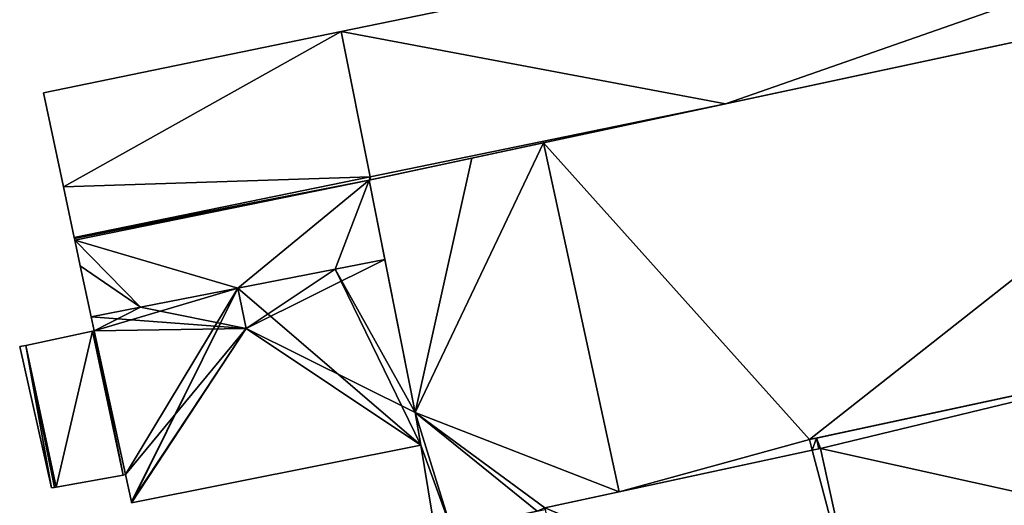
# Model space of a CAD drawing. Units: metres. Extents: x 74368 to 74919, y 350000 to 350513.
# Drawn here: x 74596 to 74657, y 350048 to 350078 of the extents above; entities that cross this region are included whole.
import ezdxf

# ---------------------------------------------------------------- set-up
doc = ezdxf.new("R2010")
doc.units = ezdxf.units.M
for name, color, linetype in [('FacadeFaces', 253, 'Continuous'), ('FloorBoundary', 4, 'Continuous'), ('FloorFaces', 253, 'Continuous'), ('OuterEaves', 4, 'Continuous'), ('RoofFaces', 24, 'Continuous'), ('RoofLines', 2, 'Continuous')]:
    doc.layers.add(name, color=color, linetype=linetype)

msp = doc.modelspace()

# ---------------------------------------------------------------- linework, layer by layer
at = {"layer": 'FacadeFaces'}
for points in [[(74705.398, 350095.705, 264.67), (74705.398, 350095.705, 253.3), (74615.86, 350077.314, 264.67), (74705.398, 350095.705, 264.67)], [(74615.86, 350077.314, 264.67), (74705.398, 350095.705, 253.3), (74615.86, 350077.314, 253.3), (74615.86, 350077.314, 264.67)], [(74639.853, 350072.816, 265.927), (74639.853, 350072.816, 253.3), (74707.298, 350087.259, 265.849), (74639.853, 350072.816, 265.927)], [(74639.853, 350072.816, 253.3), (74707.298, 350087.259, 253.3), (74707.298, 350087.259, 265.849), (74639.853, 350072.816, 253.3)], [(74683.591, 350082.182, 273.897), (74628.483, 350070.382, 253.054), (74628.483, 350070.382, 273.897), (74683.591, 350082.182, 273.897)], [(74683.591, 350082.182, 253.054), (74628.483, 350070.382, 253.054), (74683.591, 350082.182, 273.897), (74683.591, 350082.182, 253.054)], [(74615.86, 350077.314, 259.609), (74615.86, 350077.314, 253.3), (74597.284, 350073.499, 259.609), (74615.86, 350077.314, 259.609)], [(74597.284, 350073.499, 259.609), (74615.86, 350077.314, 253.3), (74597.284, 350073.499, 253.3), (74597.284, 350073.499, 259.609)], [(74615.86, 350077.314, 264.67), (74617.661, 350068.258, 253.3), (74617.661, 350068.258, 265.927), (74615.86, 350077.314, 264.67)], [(74615.86, 350077.314, 253.3), (74617.661, 350068.258, 253.3), (74615.86, 350077.314, 264.67), (74615.86, 350077.314, 253.3)], [(74617.661, 350068.258, 261.093), (74617.661, 350068.258, 253.3), (74615.86, 350077.314, 259.609), (74617.661, 350068.258, 261.093)], [(74617.661, 350068.258, 253.3), (74615.86, 350077.314, 253.3), (74615.86, 350077.314, 259.609), (74617.661, 350068.258, 253.3)], [(74597.284, 350073.499, 259.609), (74598.529, 350067.629, 253.3), (74598.529, 350067.629, 260.573), (74597.284, 350073.499, 259.609)], [(74597.284, 350073.499, 253.3), (74598.529, 350067.629, 253.3), (74597.284, 350073.499, 259.609), (74597.284, 350073.499, 253.3)], [(74617.661, 350068.258, 265.927), (74639.853, 350072.816, 253.3), (74639.853, 350072.816, 265.927), (74617.661, 350068.258, 265.927)], [(74617.661, 350068.258, 253.3), (74639.853, 350072.816, 253.3), (74617.661, 350068.258, 265.927), (74617.661, 350068.258, 253.3)], [(74639.853, 350072.816, 256.315), (74617.661, 350068.258, 253.3), (74617.661, 350068.258, 256.315), (74639.853, 350072.816, 256.315)], [(74639.853, 350072.816, 253.3), (74617.661, 350068.258, 253.3), (74639.853, 350072.816, 256.315), (74639.853, 350072.816, 253.3)], [(74617.698, 350068.072, 256.315), (74617.698, 350068.072, 253.3), (74639.853, 350072.816, 256.315), (74617.698, 350068.072, 256.315)], [(74639.853, 350072.816, 256.315), (74617.698, 350068.072, 253.3), (74639.853, 350072.816, 253.3), (74639.853, 350072.816, 256.315)], [(74628.483, 350070.382, 273.897), (74624.004, 350069.422, 253.054), (74624.004, 350069.422, 273.897), (74628.483, 350070.382, 273.897)], [(74628.483, 350070.382, 253.054), (74624.004, 350069.422, 253.054), (74628.483, 350070.382, 273.897), (74628.483, 350070.382, 253.054)], [(74624.004, 350069.422, 273.897), (74617.6, 350068.051, 253.054), (74617.6, 350068.051, 273.897), (74624.004, 350069.422, 273.897)], [(74624.004, 350069.422, 253.054), (74617.6, 350068.051, 253.054), (74624.004, 350069.422, 273.897), (74624.004, 350069.422, 253.054)], [(74599.2, 350064.466, 261.093), (74617.661, 350068.258, 253.3), (74617.661, 350068.258, 261.093), (74599.2, 350064.466, 261.093)], [(74599.2, 350064.466, 253.3), (74617.661, 350068.258, 253.3), (74599.2, 350064.466, 261.093), (74599.2, 350064.466, 253.3)], [(74617.661, 350068.258, 261.723), (74599.2, 350064.466, 253.3), (74599.2, 350064.466, 261.723), (74617.661, 350068.258, 261.723)], [(74617.661, 350068.258, 253.3), (74599.2, 350064.466, 253.3), (74617.661, 350068.258, 261.723), (74617.661, 350068.258, 253.3)], [(74617.6, 350068.051, 261.665), (74617.698, 350068.072, 253.3), (74617.698, 350068.072, 261.666), (74617.6, 350068.051, 261.665)], [(74617.6, 350068.051, 253.3), (74617.698, 350068.072, 253.3), (74617.6, 350068.051, 261.665), (74617.6, 350068.051, 253.3)], [(74617.6, 350068.051, 273.897), (74620.481, 350053.561, 253.054), (74620.481, 350053.561, 273.897), (74617.6, 350068.051, 273.897)], [(74617.6, 350068.051, 253.054), (74620.481, 350053.561, 253.054), (74617.6, 350068.051, 273.897), (74617.6, 350068.051, 253.054)], [(74618.584, 350063.104, 260.142), (74617.6, 350068.051, 253.3), (74617.6, 350068.051, 261.665), (74618.584, 350063.104, 260.142)], [(74618.584, 350063.104, 253.3), (74617.6, 350068.051, 253.3), (74618.584, 350063.104, 260.142), (74618.584, 350063.104, 253.3)], [(74617.661, 350068.258, 256.315), (74617.698, 350068.072, 253.3), (74617.698, 350068.072, 256.315), (74617.661, 350068.258, 256.315)], [(74617.661, 350068.258, 253.3), (74617.698, 350068.072, 253.3), (74617.661, 350068.258, 256.315), (74617.661, 350068.258, 253.3)], [(74617.698, 350068.072, 261.666), (74617.661, 350068.258, 253.3), (74617.661, 350068.258, 261.723), (74617.698, 350068.072, 261.666)], [(74617.698, 350068.072, 253.3), (74617.661, 350068.258, 253.3), (74617.698, 350068.072, 261.666), (74617.698, 350068.072, 253.3)], [(74598.529, 350067.629, 260.573), (74599.2, 350064.466, 253.3), (74599.2, 350064.466, 261.093), (74598.529, 350067.629, 260.573)], [(74598.529, 350067.629, 253.3), (74599.2, 350064.466, 253.3), (74598.529, 350067.629, 260.573), (74598.529, 350067.629, 253.3)], [(74599.2, 350064.466, 261.723), (74599.2, 350064.466, 253.3), (74599.212, 350064.413, 261.706), (74599.2, 350064.466, 261.723)], [(74599.2, 350064.466, 253.3), (74599.212, 350064.413, 253.3), (74599.212, 350064.413, 261.706), (74599.2, 350064.466, 253.3)], [(74599.212, 350064.413, 261.706), (74599.212, 350064.413, 253.3), (74599.233, 350064.314, 261.675), (74599.212, 350064.413, 261.706)], [(74599.212, 350064.413, 253.3), (74599.233, 350064.314, 253.3), (74599.233, 350064.314, 261.675), (74599.212, 350064.413, 253.3)], [(74599.233, 350064.314, 261.675), (74599.233, 350064.314, 253.3), (74599.574, 350062.706, 261.16), (74599.233, 350064.314, 261.675)], [(74599.233, 350064.314, 253.3), (74599.574, 350062.706, 253.3), (74599.574, 350062.706, 261.16), (74599.233, 350064.314, 253.3)], [(74618.584, 350063.104, 259.759), (74615.492, 350062.501, 253.3), (74615.492, 350062.501, 260.142), (74618.584, 350063.104, 259.759)], [(74618.584, 350063.104, 253.3), (74615.492, 350062.501, 253.3), (74618.584, 350063.104, 259.759), (74618.584, 350063.104, 253.3)], [(74615.492, 350062.501, 260.142), (74618.584, 350063.104, 253.3), (74618.584, 350063.104, 260.142), (74615.492, 350062.501, 260.142)], [(74615.492, 350062.501, 253.3), (74618.584, 350063.104, 253.3), (74615.492, 350062.501, 260.142), (74615.492, 350062.501, 253.3)], [(74620.481, 350053.561, 259.76), (74620.481, 350053.561, 253.3), (74618.584, 350063.104, 259.759), (74620.481, 350053.561, 259.76)], [(74620.481, 350053.561, 253.3), (74618.584, 350063.104, 253.3), (74618.584, 350063.104, 259.759), (74620.481, 350053.561, 253.3)], [(74599.574, 350062.706, 261.16), (74599.574, 350062.706, 253.3), (74600.249, 350059.527, 260.142), (74599.574, 350062.706, 261.16)], [(74599.574, 350062.706, 253.3), (74600.249, 350059.527, 253.3), (74600.249, 350059.527, 260.142), (74599.574, 350062.706, 253.3)], [(74615.492, 350062.501, 260.142), (74609.416, 350061.316, 253.3), (74609.416, 350061.316, 260.893), (74615.492, 350062.501, 260.142)], [(74615.492, 350062.501, 253.3), (74609.416, 350061.316, 253.3), (74615.492, 350062.501, 260.142), (74615.492, 350062.501, 253.3)], [(74609.416, 350061.316, 260.142), (74615.492, 350062.501, 253.3), (74615.492, 350062.501, 260.142), (74609.416, 350061.316, 260.142)], [(74609.416, 350061.316, 253.3), (74615.492, 350062.501, 253.3), (74609.416, 350061.316, 260.142), (74609.416, 350061.316, 253.3)], [(74609.416, 350061.316, 260.893), (74609.416, 350061.316, 253.3), (74603.34, 350060.13, 260.142), (74609.416, 350061.316, 260.893)], [(74609.416, 350061.316, 253.3), (74603.34, 350060.13, 253.3), (74603.34, 350060.13, 260.142), (74609.416, 350061.316, 253.3)], [(74603.34, 350060.13, 260.142), (74603.34, 350060.13, 253.3), (74609.416, 350061.316, 260.142), (74603.34, 350060.13, 260.142)], [(74609.416, 350061.316, 260.142), (74603.34, 350060.13, 253.3), (74609.416, 350061.316, 253.3), (74609.416, 350061.316, 260.142)], [(74645.086, 350051.867, 273.897), (74688.156, 350061.123, 253.054), (74688.156, 350061.123, 273.897), (74645.086, 350051.867, 273.897)], [(74645.086, 350051.867, 253.054), (74688.156, 350061.123, 253.054), (74645.086, 350051.867, 273.897), (74645.086, 350051.867, 253.054)], [(74603.34, 350060.13, 260.142), (74603.34, 350060.13, 253.3), (74600.249, 350059.527, 259.759), (74603.34, 350060.13, 260.142)], [(74603.34, 350060.13, 253.3), (74600.249, 350059.527, 253.3), (74600.249, 350059.527, 259.759), (74603.34, 350060.13, 253.3)], [(74600.249, 350059.527, 260.142), (74603.34, 350060.13, 253.3), (74603.34, 350060.13, 260.142), (74600.249, 350059.527, 260.142)], [(74600.249, 350059.527, 253.3), (74603.34, 350060.13, 253.3), (74600.249, 350059.527, 260.142), (74600.249, 350059.527, 253.3)], [(74600.249, 350059.527, 259.759), (74600.249, 350059.527, 253.3), (74600.436, 350058.646, 259.759), (74600.249, 350059.527, 259.759)], [(74600.249, 350059.527, 253.3), (74600.436, 350058.646, 253.3), (74600.436, 350058.646, 259.759), (74600.249, 350059.527, 253.3)], [(74600.338, 350058.625, 257.332), (74600.338, 350058.625, 253.3), (74596.168, 350057.745, 256.427), (74600.338, 350058.625, 257.332)], [(74600.338, 350058.625, 253.3), (74596.168, 350057.745, 253.3), (74596.168, 350057.745, 256.427), (74600.338, 350058.625, 253.3)], [(74600.436, 350058.646, 259.759), (74600.436, 350058.646, 253.3), (74600.338, 350058.625, 259.747), (74600.436, 350058.646, 259.759)], [(74600.436, 350058.646, 253.3), (74600.338, 350058.625, 253.3), (74600.338, 350058.625, 259.747), (74600.436, 350058.646, 253.3)], [(74602.242, 350049.656, 257.332), (74600.338, 350058.625, 253.3), (74600.338, 350058.625, 257.332), (74602.242, 350049.656, 257.332)], [(74602.242, 350049.656, 253.3), (74600.338, 350058.625, 253.3), (74602.242, 350049.656, 257.332), (74602.242, 350049.656, 253.3)], [(74600.338, 350058.625, 259.747), (74602.242, 350049.656, 253.3), (74602.242, 350049.656, 259.748), (74600.338, 350058.625, 259.747)], [(74600.338, 350058.625, 253.3), (74602.242, 350049.656, 253.3), (74600.338, 350058.625, 259.747), (74600.338, 350058.625, 253.3)], [(74596.168, 350057.745, 256.427), (74596.168, 350057.745, 253.3), (74595.793, 350057.666, 256.346), (74596.168, 350057.745, 256.427)], [(74596.168, 350057.745, 253.3), (74595.793, 350057.666, 253.3), (74595.793, 350057.666, 256.346), (74596.168, 350057.745, 253.3)], [(74595.793, 350057.666, 256.346), (74597.78, 350048.851, 253.3), (74597.78, 350048.851, 256.37), (74595.793, 350057.666, 256.346)], [(74595.793, 350057.666, 253.3), (74597.78, 350048.851, 253.3), (74595.793, 350057.666, 256.346), (74595.793, 350057.666, 253.3)], [(74671.95, 350057.64, 284.228), (74645.52, 350051.96, 253.313), (74645.52, 350051.96, 284.228), (74671.95, 350057.64, 284.228)], [(74671.95, 350057.64, 253.313), (74645.52, 350051.96, 253.313), (74671.95, 350057.64, 284.228), (74671.95, 350057.64, 253.313)], [(74620.481, 350053.561, 273.897), (74620.831, 350051.515, 253.054), (74620.831, 350051.515, 273.897), (74620.481, 350053.561, 273.897)], [(74620.481, 350053.561, 253.054), (74620.831, 350051.515, 253.054), (74620.481, 350053.561, 273.897), (74620.481, 350053.561, 253.054)], [(74620.831, 350051.515, 259.768), (74620.831, 350051.515, 253.3), (74620.481, 350053.561, 259.76), (74620.831, 350051.515, 259.768)], [(74620.831, 350051.515, 253.3), (74620.481, 350053.561, 253.3), (74620.481, 350053.561, 259.76), (74620.831, 350051.515, 253.3)], [(74602.777, 350047.925, 259.76), (74620.831, 350051.515, 253.3), (74620.831, 350051.515, 259.768), (74602.777, 350047.925, 259.76)], [(74602.777, 350047.925, 253.3), (74620.831, 350051.515, 253.3), (74602.777, 350047.925, 259.76), (74602.777, 350047.925, 253.3)], [(74620.831, 350051.515, 273.897), (74621.535, 350047.224, 253.054), (74621.535, 350047.224, 273.897), (74620.831, 350051.515, 273.897)], [(74620.831, 350051.515, 253.054), (74621.535, 350047.224, 253.054), (74620.831, 350051.515, 273.897), (74620.831, 350051.515, 253.054)], [(74645.52, 350051.96, 284.228), (74645.52, 350051.96, 253.313), (74645.086, 350051.867, 284.228), (74645.52, 350051.96, 284.228)], [(74645.086, 350051.867, 284.228), (74645.52, 350051.96, 253.313), (74645.086, 350051.867, 253.313), (74645.086, 350051.867, 284.228)], [(74645.086, 350051.867, 284.228), (74645.265, 350051.2, 253.313), (74645.265, 350051.2, 284.228), (74645.086, 350051.867, 284.228)], [(74645.086, 350051.867, 253.313), (74645.265, 350051.2, 253.313), (74645.086, 350051.867, 284.228), (74645.086, 350051.867, 253.313)], [(74645.265, 350051.2, 273.897), (74645.086, 350051.867, 253.054), (74645.086, 350051.867, 273.897), (74645.265, 350051.2, 273.897)], [(74645.265, 350051.2, 253.054), (74645.086, 350051.867, 253.054), (74645.265, 350051.2, 273.897), (74645.265, 350051.2, 253.054)], [(74645.265, 350051.2, 318.579), (74628.566, 350047.614, 253.451), (74628.566, 350047.614, 318.579), (74645.265, 350051.2, 318.579)], [(74645.265, 350051.2, 253.451), (74628.566, 350047.614, 253.451), (74645.265, 350051.2, 318.579), (74645.265, 350051.2, 253.451)], [(74633.202, 350048.61, 273.897), (74645.265, 350051.2, 253.054), (74645.265, 350051.2, 273.897), (74633.202, 350048.61, 273.897)], [(74633.202, 350048.61, 253.054), (74645.265, 350051.2, 253.054), (74633.202, 350048.61, 273.897), (74633.202, 350048.61, 253.054)], [(74645.767, 350051.308, 318.579), (74645.265, 350051.2, 253.451), (74645.265, 350051.2, 318.579), (74645.767, 350051.308, 318.579)], [(74645.767, 350051.308, 253.451), (74645.265, 350051.2, 253.451), (74645.767, 350051.308, 318.579), (74645.767, 350051.308, 253.451)], [(74645.265, 350051.2, 284.228), (74645.669, 350051.287, 253.313), (74645.669, 350051.287, 284.228), (74645.265, 350051.2, 284.228)], [(74645.265, 350051.2, 253.313), (74645.669, 350051.287, 253.313), (74645.265, 350051.2, 284.228), (74645.265, 350051.2, 253.313)], [(74645.669, 350051.287, 284.228), (74645.767, 350051.308, 253.313), (74645.767, 350051.308, 284.228), (74645.669, 350051.287, 284.228)], [(74645.669, 350051.287, 253.313), (74645.767, 350051.308, 253.313), (74645.669, 350051.287, 284.228), (74645.669, 350051.287, 253.313)], [(74645.767, 350051.308, 284.228), (74648.42, 350039.302, 253.313), (74648.42, 350039.302, 284.228), (74645.767, 350051.308, 284.228)], [(74645.767, 350051.308, 253.313), (74648.42, 350039.302, 253.313), (74645.767, 350051.308, 284.228), (74645.767, 350051.308, 253.313)], [(74648.42, 350039.302, 318.579), (74648.42, 350039.302, 253.451), (74645.767, 350051.308, 318.579), (74648.42, 350039.302, 318.579)], [(74645.767, 350051.308, 318.579), (74648.42, 350039.302, 253.451), (74645.767, 350051.308, 253.451), (74645.767, 350051.308, 318.579)], [(74598.063, 350048.902, 256.431), (74602.242, 350049.656, 253.3), (74602.242, 350049.656, 257.332), (74598.063, 350048.902, 256.431)], [(74598.063, 350048.902, 253.3), (74602.242, 350049.656, 253.3), (74598.063, 350048.902, 256.431), (74598.063, 350048.902, 253.3)], [(74602.242, 350049.656, 259.748), (74602.389, 350049.683, 253.3), (74602.389, 350049.683, 259.766), (74602.242, 350049.656, 259.748)], [(74602.242, 350049.656, 253.3), (74602.389, 350049.683, 253.3), (74602.242, 350049.656, 259.748), (74602.242, 350049.656, 253.3)], [(74602.389, 350049.683, 259.766), (74602.763, 350047.987, 253.3), (74602.763, 350047.987, 259.768), (74602.389, 350049.683, 259.766)], [(74602.389, 350049.683, 259.766), (74602.389, 350049.683, 253.3), (74602.763, 350047.987, 253.3), (74602.389, 350049.683, 259.766)], [(74597.78, 350048.851, 256.37), (74597.964, 350048.884, 253.3), (74597.964, 350048.884, 256.41), (74597.78, 350048.851, 256.37)], [(74597.78, 350048.851, 256.37), (74597.78, 350048.851, 253.3), (74597.964, 350048.884, 253.3), (74597.78, 350048.851, 256.37)], [(74597.964, 350048.884, 256.41), (74598.063, 350048.902, 253.3), (74598.063, 350048.902, 256.431), (74597.964, 350048.884, 256.41)], [(74597.964, 350048.884, 253.3), (74598.063, 350048.902, 253.3), (74597.964, 350048.884, 256.41), (74597.964, 350048.884, 253.3)], [(74628.566, 350047.614, 273.897), (74633.202, 350048.61, 253.054), (74633.202, 350048.61, 273.897), (74628.566, 350047.614, 273.897)], [(74628.566, 350047.614, 253.054), (74633.202, 350048.61, 253.054), (74628.566, 350047.614, 273.897), (74628.566, 350047.614, 253.054)], [(74602.763, 350047.987, 259.768), (74602.763, 350047.987, 253.3), (74602.777, 350047.925, 259.76), (74602.763, 350047.987, 259.768)], [(74602.763, 350047.987, 253.3), (74602.777, 350047.925, 253.3), (74602.777, 350047.925, 259.76), (74602.763, 350047.987, 253.3)]]:
    msp.add_3dface(points, dxfattribs=at)
at = {"layer": 'FloorBoundary'}
for points in [[(74615.86, 350077.314, 253.3), (74617.661, 350068.258, 253.3), (74639.853, 350072.816, 253.3), (74707.298, 350087.259, 253.3), (74705.398, 350095.705, 253.3), (74615.86, 350077.314, 253.3)], [(74808.217, 350086.926, 253.313), (74671.95, 350057.64, 253.313), (74645.52, 350051.96, 253.313), (74645.086, 350051.867, 253.313)], [(74683.591, 350082.182, 253.054), (74628.483, 350070.382, 253.054), (74624.004, 350069.422, 253.054), (74617.6, 350068.051, 253.054), (74620.481, 350053.561, 253.054), (74620.831, 350051.515, 253.054), (74621.535, 350047.224, 253.054), (74621.591, 350046.882, 253.054), (74621.736, 350046.041, 253.054), (74622.736, 350046.256, 253.054), (74628.082, 350047.405, 253.054), (74628.587, 350047.514, 253.054), (74628.566, 350047.614, 253.054), (74633.202, 350048.61, 253.054), (74645.265, 350051.2, 253.054), (74645.086, 350051.867, 253.054), (74688.156, 350061.123, 253.054)], [(74597.284, 350073.499, 253.3), (74598.529, 350067.629, 253.3), (74599.2, 350064.466, 253.3), (74617.661, 350068.258, 253.3), (74615.86, 350077.314, 253.3), (74597.284, 350073.499, 253.3)], [(74639.853, 350072.816, 253.3), (74617.661, 350068.258, 253.3), (74617.698, 350068.072, 253.3), (74639.853, 350072.816, 253.3)], [(74609.416, 350061.316, 253.3), (74615.492, 350062.501, 253.3), (74618.584, 350063.104, 253.3), (74617.6, 350068.051, 253.3), (74617.698, 350068.072, 253.3), (74617.661, 350068.258, 253.3), (74599.2, 350064.466, 253.3), (74599.212, 350064.413, 253.3), (74599.233, 350064.314, 253.3), (74599.574, 350062.706, 253.3), (74600.249, 350059.527, 253.3), (74603.34, 350060.13, 253.3), (74609.416, 350061.316, 253.3)], [(74602.763, 350047.987, 253.3), (74602.777, 350047.925, 253.3), (74620.831, 350051.515, 253.3), (74620.481, 350053.561, 253.3), (74618.584, 350063.104, 253.3), (74615.492, 350062.501, 253.3), (74609.416, 350061.316, 253.3), (74603.34, 350060.13, 253.3), (74600.249, 350059.527, 253.3), (74600.436, 350058.646, 253.3), (74600.338, 350058.625, 253.3), (74602.242, 350049.656, 253.3), (74602.389, 350049.683, 253.3), (74602.763, 350047.987, 253.3)], [(74597.964, 350048.884, 253.3), (74598.063, 350048.902, 253.3), (74602.242, 350049.656, 253.3), (74600.338, 350058.625, 253.3), (74596.168, 350057.745, 253.3), (74595.793, 350057.666, 253.3), (74597.78, 350048.851, 253.3), (74597.964, 350048.884, 253.3)], [(74645.086, 350051.867, 253.313), (74645.265, 350051.2, 253.313), (74645.669, 350051.287, 253.313), (74645.767, 350051.308, 253.313), (74648.42, 350039.302, 253.313), (74674.68, 350044.916, 253.313), (74674.779, 350044.937, 253.313), (74674.813, 350044.777, 253.313), (74682.948, 350006.942, 253.313), (74683.575, 350007.066, 253.313), (74699.365, 350010.477, 253.313), (74714.982, 350013.85, 253.313), (74719.933, 350014.92, 253.313), (74729.563, 350017.001, 253.313), (74729.584, 350017.005, 253.313), (74733.961, 350017.95, 253.313), (74737.252, 350018.661, 253.313), (74749.845, 350021.381, 253.313), (74753.244, 350022.115, 253.313), (74765.129, 350024.682, 253.313), (74765.893, 350024.847, 253.313), (74769.221, 350025.566, 253.313), (74781.039, 350028.119, 253.313)], [(74645.767, 350051.308, 253.451), (74645.265, 350051.2, 253.451), (74628.566, 350047.614, 253.451), (74631.887, 350031.665, 253.451), (74632.677, 350027.871, 253.451), (74632.724, 350027.881, 253.451), (74644.862, 350030.425, 253.451), (74650.14, 350031.531, 253.451), (74648.425, 350039.279, 253.451), (74648.42, 350039.302, 253.451), (74645.767, 350051.308, 253.451)]]:
    msp.add_polyline3d(points, dxfattribs=at)
at = {"layer": 'FloorFaces'}
for points in [[(74615.86, 350077.314, 253.3), (74705.398, 350095.705, 253.3), (74639.853, 350072.816, 253.3), (74615.86, 350077.314, 253.3)], [(74639.853, 350072.816, 253.3), (74705.398, 350095.705, 253.3), (74707.298, 350087.259, 253.3), (74639.853, 350072.816, 253.3)], [(74683.591, 350082.182, 253.054), (74645.086, 350051.867, 253.054), (74628.483, 350070.382, 253.054), (74683.591, 350082.182, 253.054)], [(74683.591, 350082.182, 253.054), (74688.156, 350061.123, 253.054), (74645.086, 350051.867, 253.054), (74683.591, 350082.182, 253.054)], [(74597.284, 350073.499, 253.3), (74615.86, 350077.314, 253.3), (74598.529, 350067.629, 253.3), (74597.284, 350073.499, 253.3)], [(74598.529, 350067.629, 253.3), (74615.86, 350077.314, 253.3), (74617.661, 350068.258, 253.3), (74598.529, 350067.629, 253.3)], [(74615.86, 350077.314, 253.3), (74639.853, 350072.816, 253.3), (74617.661, 350068.258, 253.3), (74615.86, 350077.314, 253.3)], [(74639.853, 350072.816, 253.3), (74617.698, 350068.072, 253.3), (74617.661, 350068.258, 253.3), (74639.853, 350072.816, 253.3)], [(74628.483, 350070.382, 253.054), (74620.481, 350053.561, 253.054), (74624.004, 350069.422, 253.054), (74628.483, 350070.382, 253.054)], [(74628.483, 350070.382, 253.054), (74633.202, 350048.61, 253.054), (74620.481, 350053.561, 253.054), (74628.483, 350070.382, 253.054)], [(74628.483, 350070.382, 253.054), (74645.086, 350051.867, 253.054), (74633.202, 350048.61, 253.054), (74628.483, 350070.382, 253.054)], [(74624.004, 350069.422, 253.054), (74620.481, 350053.561, 253.054), (74617.6, 350068.051, 253.054), (74624.004, 350069.422, 253.054)], [(74598.529, 350067.629, 253.3), (74617.661, 350068.258, 253.3), (74599.2, 350064.466, 253.3), (74598.529, 350067.629, 253.3)], [(74617.6, 350068.051, 253.3), (74599.2, 350064.466, 253.3), (74617.661, 350068.258, 253.3), (74617.6, 350068.051, 253.3)], [(74617.6, 350068.051, 253.3), (74599.212, 350064.413, 253.3), (74599.2, 350064.466, 253.3), (74617.6, 350068.051, 253.3)], [(74617.6, 350068.051, 253.3), (74599.233, 350064.314, 253.3), (74599.212, 350064.413, 253.3), (74617.6, 350068.051, 253.3)], [(74609.416, 350061.316, 253.3), (74599.233, 350064.314, 253.3), (74617.6, 350068.051, 253.3), (74609.416, 350061.316, 253.3)], [(74609.416, 350061.316, 253.3), (74617.6, 350068.051, 253.3), (74615.492, 350062.501, 253.3), (74609.416, 350061.316, 253.3)], [(74615.492, 350062.501, 253.3), (74617.6, 350068.051, 253.3), (74618.584, 350063.104, 253.3), (74615.492, 350062.501, 253.3)], [(74617.6, 350068.051, 253.3), (74617.661, 350068.258, 253.3), (74617.698, 350068.072, 253.3), (74617.6, 350068.051, 253.3)], [(74609.416, 350061.316, 253.3), (74603.34, 350060.13, 253.3), (74599.233, 350064.314, 253.3), (74609.416, 350061.316, 253.3)], [(74599.233, 350064.314, 253.3), (74603.34, 350060.13, 253.3), (74599.574, 350062.706, 253.3), (74599.233, 350064.314, 253.3)], [(74620.481, 350053.561, 253.3), (74615.492, 350062.501, 253.3), (74618.584, 350063.104, 253.3), (74620.481, 350053.561, 253.3)], [(74599.574, 350062.706, 253.3), (74603.34, 350060.13, 253.3), (74600.249, 350059.527, 253.3), (74599.574, 350062.706, 253.3)], [(74620.831, 350051.515, 253.3), (74609.416, 350061.316, 253.3), (74615.492, 350062.501, 253.3), (74620.831, 350051.515, 253.3)], [(74620.831, 350051.515, 253.3), (74615.492, 350062.501, 253.3), (74620.481, 350053.561, 253.3), (74620.831, 350051.515, 253.3)], [(74609.416, 350061.316, 253.3), (74600.436, 350058.646, 253.3), (74603.34, 350060.13, 253.3), (74609.416, 350061.316, 253.3)], [(74609.416, 350061.316, 253.3), (74602.389, 350049.683, 253.3), (74600.436, 350058.646, 253.3), (74609.416, 350061.316, 253.3)], [(74602.763, 350047.987, 253.3), (74602.389, 350049.683, 253.3), (74609.416, 350061.316, 253.3), (74602.763, 350047.987, 253.3)], [(74602.763, 350047.987, 253.3), (74609.416, 350061.316, 253.3), (74602.777, 350047.925, 253.3), (74602.763, 350047.987, 253.3)], [(74602.777, 350047.925, 253.3), (74609.416, 350061.316, 253.3), (74620.831, 350051.515, 253.3), (74602.777, 350047.925, 253.3)], [(74603.34, 350060.13, 253.3), (74600.436, 350058.646, 253.3), (74600.249, 350059.527, 253.3), (74603.34, 350060.13, 253.3)], [(74598.063, 350048.902, 253.3), (74596.168, 350057.745, 253.3), (74600.338, 350058.625, 253.3), (74598.063, 350048.902, 253.3)], [(74598.063, 350048.902, 253.3), (74600.338, 350058.625, 253.3), (74602.242, 350049.656, 253.3), (74598.063, 350048.902, 253.3)], [(74600.436, 350058.646, 253.3), (74602.242, 350049.656, 253.3), (74600.338, 350058.625, 253.3), (74600.436, 350058.646, 253.3)], [(74600.436, 350058.646, 253.3), (74602.389, 350049.683, 253.3), (74602.242, 350049.656, 253.3), (74600.436, 350058.646, 253.3)], [(74596.168, 350057.745, 253.3), (74597.78, 350048.851, 253.3), (74595.793, 350057.666, 253.3), (74596.168, 350057.745, 253.3)], [(74597.964, 350048.884, 253.3), (74596.168, 350057.745, 253.3), (74598.063, 350048.902, 253.3), (74597.964, 350048.884, 253.3)], [(74597.964, 350048.884, 253.3), (74597.78, 350048.851, 253.3), (74596.168, 350057.745, 253.3), (74597.964, 350048.884, 253.3)], [(74645.767, 350051.308, 253.313), (74645.52, 350051.96, 253.313), (74671.95, 350057.64, 253.313), (74645.767, 350051.308, 253.313)], [(74645.767, 350051.308, 253.313), (74671.95, 350057.64, 253.313), (74674.68, 350044.916, 253.313), (74645.767, 350051.308, 253.313)], [(74620.481, 350053.561, 253.054), (74622.736, 350046.256, 253.054), (74620.831, 350051.515, 253.054), (74620.481, 350053.561, 253.054)], [(74620.481, 350053.561, 253.054), (74628.082, 350047.405, 253.054), (74622.736, 350046.256, 253.054), (74620.481, 350053.561, 253.054)], [(74620.481, 350053.561, 253.054), (74628.566, 350047.614, 253.054), (74628.082, 350047.405, 253.054), (74620.481, 350053.561, 253.054)], [(74620.481, 350053.561, 253.054), (74633.202, 350048.61, 253.054), (74628.566, 350047.614, 253.054), (74620.481, 350053.561, 253.054)], [(74620.831, 350051.515, 253.054), (74622.736, 350046.256, 253.054), (74621.535, 350047.224, 253.054), (74620.831, 350051.515, 253.054)], [(74633.202, 350048.61, 253.054), (74645.086, 350051.867, 253.054), (74645.265, 350051.2, 253.054), (74633.202, 350048.61, 253.054)], [(74645.086, 350051.867, 253.313), (74645.52, 350051.96, 253.313), (74645.265, 350051.2, 253.313), (74645.086, 350051.867, 253.313)], [(74645.265, 350051.2, 253.313), (74645.52, 350051.96, 253.313), (74645.669, 350051.287, 253.313), (74645.265, 350051.2, 253.313)], [(74645.669, 350051.287, 253.313), (74645.52, 350051.96, 253.313), (74645.767, 350051.308, 253.313), (74645.669, 350051.287, 253.313)], [(74645.265, 350051.2, 253.451), (74648.42, 350039.302, 253.451), (74628.566, 350047.614, 253.451), (74645.265, 350051.2, 253.451)], [(74645.767, 350051.308, 253.451), (74648.42, 350039.302, 253.451), (74645.265, 350051.2, 253.451), (74645.767, 350051.308, 253.451)], [(74645.767, 350051.308, 253.313), (74674.68, 350044.916, 253.313), (74648.42, 350039.302, 253.313), (74645.767, 350051.308, 253.313)]]:
    msp.add_3dface(points, dxfattribs=at)
at = {"layer": 'OuterEaves'}
for points in [[(74639.853, 350072.816, 265.927), (74707.298, 350087.259, 265.849), (74705.398, 350095.705, 264.67), (74615.86, 350077.314, 264.67), (74617.661, 350068.258, 265.927), (74639.853, 350072.816, 265.927)], [(74808.217, 350086.926, 284.228), (74671.95, 350057.64, 284.228), (74645.52, 350051.96, 284.228), (74645.086, 350051.867, 284.228), (74645.265, 350051.2, 284.228), (74645.669, 350051.287, 284.228), (74645.767, 350051.308, 284.228), (74648.42, 350039.302, 284.228), (74674.68, 350044.916, 284.228), (74674.779, 350044.937, 284.228), (74674.813, 350044.777, 284.228)], [(74683.591, 350082.182, 273.897), (74628.483, 350070.382, 273.897), (74624.004, 350069.422, 273.897), (74617.6, 350068.051, 273.897), (74620.481, 350053.561, 273.897), (74620.831, 350051.515, 273.897), (74621.535, 350047.224, 273.897), (74621.591, 350046.882, 273.897), (74621.736, 350046.041, 273.897), (74622.736, 350046.256, 273.897), (74628.082, 350047.405, 273.897), (74628.587, 350047.514, 273.897), (74628.566, 350047.614, 273.897), (74633.202, 350048.61, 273.897), (74645.265, 350051.2, 273.897), (74645.086, 350051.867, 273.897), (74688.156, 350061.123, 273.897)], [(74599.2, 350064.466, 261.093), (74617.661, 350068.258, 261.093), (74615.86, 350077.314, 259.609), (74597.284, 350073.499, 259.609), (74598.529, 350067.629, 260.573), (74599.2, 350064.466, 261.093)], [(74617.698, 350068.072, 256.315), (74639.853, 350072.816, 256.315), (74617.661, 350068.258, 256.315), (74617.698, 350068.072, 256.315)], [(74618.584, 350063.104, 260.142), (74617.6, 350068.051, 261.665), (74617.698, 350068.072, 261.666), (74617.661, 350068.258, 261.723), (74599.2, 350064.466, 261.723), (74599.212, 350064.413, 261.706), (74599.233, 350064.314, 261.675), (74599.574, 350062.706, 261.16), (74600.249, 350059.527, 260.142), (74603.34, 350060.13, 260.142), (74609.416, 350061.316, 260.142), (74615.492, 350062.501, 260.142), (74618.584, 350063.104, 260.142)], [(74620.831, 350051.515, 259.768), (74620.481, 350053.561, 259.76), (74618.584, 350063.104, 259.759), (74615.492, 350062.501, 260.142), (74609.416, 350061.316, 260.893), (74603.34, 350060.13, 260.142), (74600.249, 350059.527, 259.759), (74600.436, 350058.646, 259.759), (74600.338, 350058.625, 259.747), (74602.242, 350049.656, 259.748), (74602.389, 350049.683, 259.766), (74602.763, 350047.987, 259.768), (74602.777, 350047.925, 259.76), (74620.831, 350051.515, 259.768)], [(74602.242, 350049.656, 257.332), (74600.338, 350058.625, 257.332), (74596.168, 350057.745, 256.427), (74595.793, 350057.666, 256.346), (74597.78, 350048.851, 256.37), (74597.964, 350048.884, 256.41), (74598.063, 350048.902, 256.431), (74602.242, 350049.656, 257.332)], [(74632.677, 350027.871, 318.579), (74632.724, 350027.881, 318.579), (74644.862, 350030.425, 318.579), (74650.14, 350031.531, 318.579), (74648.425, 350039.279, 318.579), (74648.42, 350039.302, 318.579), (74645.767, 350051.308, 318.579), (74645.265, 350051.2, 318.579), (74628.566, 350047.614, 318.579), (74631.887, 350031.665, 318.579), (74632.677, 350027.871, 318.579)]]:
    msp.add_polyline3d(points, dxfattribs=at)
at = {"layer": 'RoofFaces'}
for points in [[(74705.398, 350095.705, 264.67), (74615.86, 350077.314, 264.67), (74639.853, 350072.816, 265.927), (74705.398, 350095.705, 264.67)], [(74707.298, 350087.259, 265.849), (74705.398, 350095.705, 264.67), (74639.853, 350072.816, 265.927), (74707.298, 350087.259, 265.849)], [(74628.483, 350070.382, 273.897), (74645.086, 350051.867, 273.897), (74683.591, 350082.182, 273.897), (74628.483, 350070.382, 273.897)], [(74645.086, 350051.867, 273.897), (74688.156, 350061.123, 273.897), (74683.591, 350082.182, 273.897), (74645.086, 350051.867, 273.897)], [(74597.284, 350073.499, 259.609), (74598.529, 350067.629, 260.573), (74615.86, 350077.314, 259.609), (74597.284, 350073.499, 259.609)], [(74615.86, 350077.314, 259.609), (74598.529, 350067.629, 260.573), (74617.661, 350068.258, 261.093), (74615.86, 350077.314, 259.609)], [(74615.86, 350077.314, 264.67), (74617.661, 350068.258, 265.927), (74639.853, 350072.816, 265.927), (74615.86, 350077.314, 264.67)], [(74639.853, 350072.816, 256.315), (74617.661, 350068.258, 256.315), (74617.698, 350068.072, 256.315), (74639.853, 350072.816, 256.315)], [(74624.004, 350069.422, 273.897), (74620.481, 350053.561, 273.897), (74628.483, 350070.382, 273.897), (74624.004, 350069.422, 273.897)], [(74620.481, 350053.561, 273.897), (74633.202, 350048.61, 273.897), (74628.483, 350070.382, 273.897), (74620.481, 350053.561, 273.897)], [(74633.202, 350048.61, 273.897), (74645.086, 350051.867, 273.897), (74628.483, 350070.382, 273.897), (74633.202, 350048.61, 273.897)], [(74617.6, 350068.051, 273.897), (74620.481, 350053.561, 273.897), (74624.004, 350069.422, 273.897), (74617.6, 350068.051, 273.897)], [(74617.661, 350068.258, 261.093), (74598.529, 350067.629, 260.573), (74599.2, 350064.466, 261.093), (74617.661, 350068.258, 261.093)], [(74617.661, 350068.258, 261.723), (74599.2, 350064.466, 261.723), (74617.6, 350068.051, 261.665), (74617.661, 350068.258, 261.723)], [(74599.2, 350064.466, 261.723), (74599.212, 350064.413, 261.706), (74617.6, 350068.051, 261.665), (74599.2, 350064.466, 261.723)], [(74599.212, 350064.413, 261.706), (74599.233, 350064.314, 261.675), (74617.6, 350068.051, 261.665), (74599.212, 350064.413, 261.706)], [(74599.233, 350064.314, 261.675), (74609.416, 350061.316, 260.142), (74617.6, 350068.051, 261.665), (74599.233, 350064.314, 261.675)], [(74609.416, 350061.316, 260.142), (74615.492, 350062.501, 260.142), (74617.6, 350068.051, 261.665), (74609.416, 350061.316, 260.142)], [(74617.6, 350068.051, 261.665), (74615.492, 350062.501, 260.142), (74618.584, 350063.104, 260.142), (74617.6, 350068.051, 261.665)], [(74617.698, 350068.072, 261.666), (74617.661, 350068.258, 261.723), (74617.6, 350068.051, 261.665), (74617.698, 350068.072, 261.666)], [(74599.574, 350062.706, 261.16), (74603.34, 350060.13, 260.142), (74599.233, 350064.314, 261.675), (74599.574, 350062.706, 261.16)], [(74603.34, 350060.13, 260.142), (74609.416, 350061.316, 260.142), (74599.233, 350064.314, 261.675), (74603.34, 350060.13, 260.142)], [(74618.584, 350063.104, 259.759), (74609.934, 350058.798, 260.891), (74620.481, 350053.561, 259.76), (74618.584, 350063.104, 259.759)], [(74615.492, 350062.501, 260.142), (74609.934, 350058.798, 260.891), (74618.584, 350063.104, 259.759), (74615.492, 350062.501, 260.142)], [(74600.249, 350059.527, 260.142), (74603.34, 350060.13, 260.142), (74599.574, 350062.706, 261.16), (74600.249, 350059.527, 260.142)], [(74609.416, 350061.316, 260.893), (74609.934, 350058.798, 260.891), (74615.492, 350062.501, 260.142), (74609.416, 350061.316, 260.893)], [(74603.34, 350060.13, 260.142), (74609.934, 350058.798, 260.891), (74609.416, 350061.316, 260.893), (74603.34, 350060.13, 260.142)], [(74600.249, 350059.527, 259.759), (74609.934, 350058.798, 260.891), (74603.34, 350060.13, 260.142), (74600.249, 350059.527, 259.759)], [(74600.436, 350058.646, 259.759), (74609.934, 350058.798, 260.891), (74600.249, 350059.527, 259.759), (74600.436, 350058.646, 259.759)], [(74602.389, 350049.683, 259.766), (74609.934, 350058.798, 260.891), (74600.436, 350058.646, 259.759), (74602.389, 350049.683, 259.766)], [(74602.763, 350047.987, 259.768), (74609.934, 350058.798, 260.891), (74602.389, 350049.683, 259.766), (74602.763, 350047.987, 259.768)], [(74602.777, 350047.925, 259.76), (74609.934, 350058.798, 260.891), (74602.763, 350047.987, 259.768), (74602.777, 350047.925, 259.76)], [(74620.831, 350051.515, 259.768), (74609.934, 350058.798, 260.891), (74602.777, 350047.925, 259.76), (74620.831, 350051.515, 259.768)], [(74620.481, 350053.561, 259.76), (74609.934, 350058.798, 260.891), (74620.831, 350051.515, 259.768), (74620.481, 350053.561, 259.76)], [(74596.168, 350057.745, 256.427), (74598.063, 350048.902, 256.431), (74600.338, 350058.625, 257.332), (74596.168, 350057.745, 256.427)], [(74600.338, 350058.625, 257.332), (74598.063, 350048.902, 256.431), (74602.242, 350049.656, 257.332), (74600.338, 350058.625, 257.332)], [(74600.338, 350058.625, 259.747), (74602.242, 350049.656, 259.748), (74600.436, 350058.646, 259.759), (74600.338, 350058.625, 259.747)], [(74602.242, 350049.656, 259.748), (74602.389, 350049.683, 259.766), (74600.436, 350058.646, 259.759), (74602.242, 350049.656, 259.748)], [(74595.793, 350057.666, 256.346), (74597.78, 350048.851, 256.37), (74596.168, 350057.745, 256.427), (74595.793, 350057.666, 256.346)], [(74597.78, 350048.851, 256.37), (74597.964, 350048.884, 256.41), (74596.168, 350057.745, 256.427), (74597.78, 350048.851, 256.37)], [(74597.964, 350048.884, 256.41), (74598.063, 350048.902, 256.431), (74596.168, 350057.745, 256.427), (74597.964, 350048.884, 256.41)], [(74645.52, 350051.96, 284.228), (74645.767, 350051.308, 284.228), (74671.95, 350057.64, 284.228), (74645.52, 350051.96, 284.228)], [(74645.767, 350051.308, 284.228), (74674.68, 350044.916, 284.228), (74671.95, 350057.64, 284.228), (74645.767, 350051.308, 284.228)], [(74620.831, 350051.515, 273.897), (74622.736, 350046.256, 273.897), (74620.481, 350053.561, 273.897), (74620.831, 350051.515, 273.897)], [(74622.736, 350046.256, 273.897), (74628.082, 350047.405, 273.897), (74620.481, 350053.561, 273.897), (74622.736, 350046.256, 273.897)], [(74628.082, 350047.405, 273.897), (74628.566, 350047.614, 273.897), (74620.481, 350053.561, 273.897), (74628.082, 350047.405, 273.897)], [(74628.566, 350047.614, 273.897), (74633.202, 350048.61, 273.897), (74620.481, 350053.561, 273.897), (74628.566, 350047.614, 273.897)], [(74621.535, 350047.224, 273.897), (74622.736, 350046.256, 273.897), (74620.831, 350051.515, 273.897), (74621.535, 350047.224, 273.897)], [(74645.265, 350051.2, 273.897), (74645.086, 350051.867, 273.897), (74633.202, 350048.61, 273.897), (74645.265, 350051.2, 273.897)], [(74645.086, 350051.867, 284.228), (74645.265, 350051.2, 284.228), (74645.52, 350051.96, 284.228), (74645.086, 350051.867, 284.228)], [(74645.265, 350051.2, 284.228), (74645.669, 350051.287, 284.228), (74645.52, 350051.96, 284.228), (74645.265, 350051.2, 284.228)], [(74645.669, 350051.287, 284.228), (74645.767, 350051.308, 284.228), (74645.52, 350051.96, 284.228), (74645.669, 350051.287, 284.228)], [(74645.265, 350051.2, 318.579), (74628.566, 350047.614, 318.579), (74648.42, 350039.302, 318.579), (74645.265, 350051.2, 318.579)], [(74645.767, 350051.308, 318.579), (74645.265, 350051.2, 318.579), (74648.42, 350039.302, 318.579), (74645.767, 350051.308, 318.579)], [(74648.42, 350039.302, 284.228), (74674.68, 350044.916, 284.228), (74645.767, 350051.308, 284.228), (74648.42, 350039.302, 284.228)]]:
    msp.add_3dface(points, dxfattribs=at)
at = {"layer": 'RoofLines'}
for points in [[(74609.934, 350058.798, 260.891), (74609.416, 350061.316, 260.893)], [(74609.934, 350058.798, 260.891), (74602.763, 350047.987, 259.768)], [(74620.831, 350051.515, 259.768), (74609.934, 350058.798, 260.891)]]:
    msp.add_polyline3d(points, dxfattribs=at)

doc.saveas('drawing.dxf')
